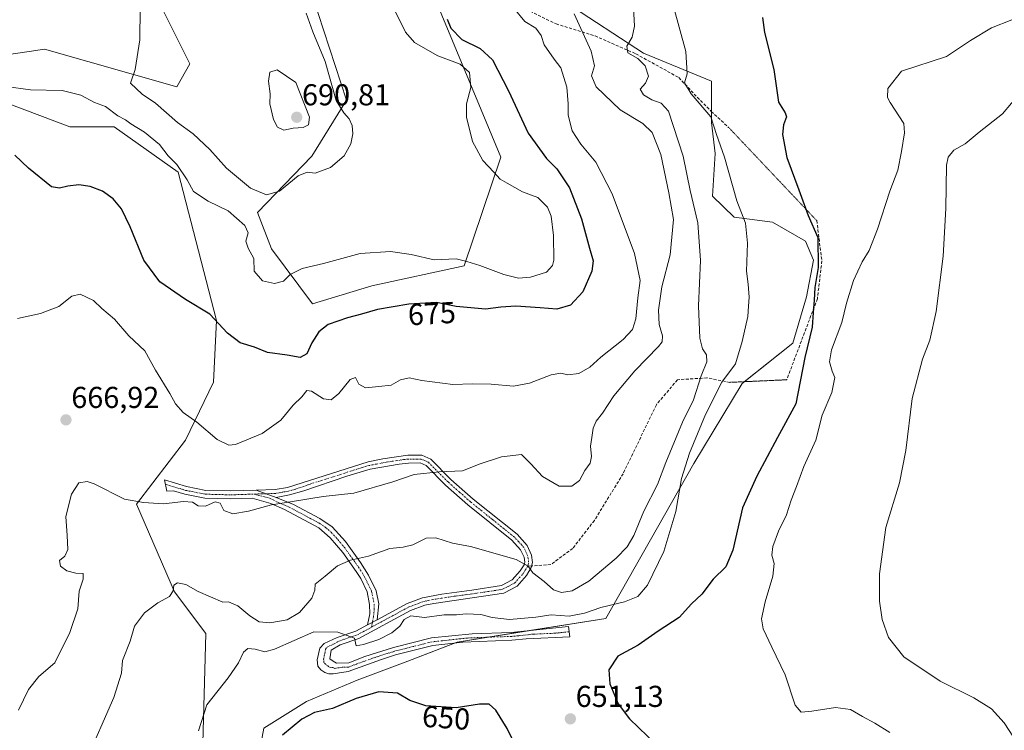
# Model space of a CAD drawing. Units: metres. Extents: x 614525 to 617996, y 4713183 to 4715554.
# Drawn here: x 616605 to 616931, y 4715142 to 4715377 of the extents above; entities that cross this region are included whole.
import ezdxf
from ezdxf.enums import TextEntityAlignment as Align

# ---------------------------------------------------------------- set-up
doc = ezdxf.new("R2010")
doc.units = ezdxf.units.M
doc.header["$MEASUREMENT"] = 0
for name, pattern in [('TRAZO_Y_PUNTO', [1, 0.5, -0.25, 0, -0.25]), ('TRAZOS2', [0.375, 0.25, -0.125]), ('TRAZOSX2', [1.5, 1, -0.5])]:
    doc.linetypes.add(name, pattern=pattern)
for name, color, linetype, lineweight in [('Camino', 19, 'Continuous', 0), ('Camino Cxs', 19, 'Continuous', 0), ('Camino eje', 39, 'TRAZO_Y_PUNTO', 13), ('Carátula', 7, 'Continuous', 5), ('Cultivos herbáceos CxS', 92, 'Continuous', 0), ('Curva de nivel maestra', 36, 'Continuous', 30), ('Curva de nivel normal', 36, 'Continuous', 0), ('Matorral', 135, 'Continuous', 0), ('Matorral CxS', 135, 'Continuous', 0), ('Punto de cota en terreno', 7, 'Continuous', 0), ('Rótulo de curva de nivel directora', 19, 'Continuous', 0), ('Rótulo de punto de cota en terreno', 19, 'Continuous', 0), ('Senda', 19, 'TRAZOSX2', 0), ('Senda virtual', 19, 'TRAZOS2', 0)]:
    doc.layers.add(name, color=color, linetype=linetype, lineweight=lineweight)
doc.styles.add('Arial', font='txt', dxfattribs={"height": 0.2})

# ---------------------------------------------------------------- blocks, each defined once
blk = doc.blocks.new('*U158')
at = {"layer": 'Matorral CxS', "color": 135, "linetype": 'Continuous', "lineweight": 0}
for points in [[(616683.33, 4714999.98, 653.25), (616674.05, 4715025.92, 652.74), (616651.84, 4715051.55, 655.35), (616654.18, 4715076.28, 654.03), (616664.81, 4715097.52, 652.54), (616666.85, 4715173.96, 657.48), (616656.46, 4715187.8, 659.49), (616643.95, 4715216.87, 664.72), (616660.2, 4715238.08, 667.88), (616669.48, 4715257.29, 672.79), (616670.46, 4715277.65, 674.79), (616657.73, 4715326.8, 679.12), (616636.48, 4715341.85, 678.77), (616621.8, 4715341.8, 677.49), (616591.07, 4715353.44, 676.69)], [(616590.91, 4715364.25, 680.6), (616608.32, 4715366.77, 681.94), (616613.47, 4715367.52, 682.42), (616657.26, 4715355.03, 685.95), (616661.61, 4715362.73, 686.07), (616652.44, 4715381.03, 685.72)], [(616698.45, 4715396.73, 684.04), (616713.5, 4715350.7, 684.24), (616701.99, 4715332.11, 685.76), (616683.96, 4715313.46, 682.02), (616688.59, 4715301.44, 680.57), (616702.22, 4715283.2, 677.51), (616721.87, 4715289.21, 678.55), (616752.45, 4715295.81, 679.63), (616764.56, 4715331.79, 679.36), (616742.1, 4715386.16, 677.15)], [(616786.12, 4715382.97, 664.84), (616811.83, 4715366.18, 659), (616834.42, 4715356.92, 653.38), (616834.42, 4715343.28, 655.34), (616835.66, 4715332.99, 655.44), (616834.77, 4715318.83, 656.65), (616841.89, 4715311.93, 655.7), (616854.65, 4715310.21, 652.55), (616865.56, 4715304.01, 650.72), (616868.19, 4715297.69, 650.28), (616865.82, 4715285.57, 650.27), (616861.33, 4715270.14, 650.95), (616844.51, 4715256.86, 652.98), (616828.57, 4715230.31, 654.16), (616799.36, 4715178.96, 654.25), (616750.17, 4715171.16, 652.82), (616733.85, 4715164.8, 652.42), (616717.03, 4715158.6, 652.6), (616700.21, 4715151.52, 650.76), (616686.05, 4715142.67, 650.45), (616678.68, 4715102.92, 648.91)]]:
    blk.add_polyline3d(points, dxfattribs=at)
blk = doc.blocks.new('*U162')
at = {"layer": 'Cultivos herbáceos CxS', "color": 92, "linetype": 'Continuous', "lineweight": 0}
for points in [[(616678.68, 4715102.92, 648.91), (616686.05, 4715142.67, 650.45), (616700.21, 4715151.52, 650.76), (616717.03, 4715158.6, 652.6), (616733.85, 4715164.8, 652.42), (616750.17, 4715171.16, 652.82), (616799.36, 4715178.96, 654.25), (616828.57, 4715230.31, 654.16), (616844.51, 4715256.86, 652.98), (616861.33, 4715270.14, 650.95), (616865.82, 4715285.57, 650.27), (616868.19, 4715297.69, 650.28), (616865.56, 4715304.01, 650.72), (616854.65, 4715310.21, 652.55), (616841.89, 4715311.93, 655.7), (616834.77, 4715318.83, 656.65), (616835.66, 4715332.99, 655.44), (616834.42, 4715343.28, 655.34), (616834.42, 4715356.92, 653.38), (616811.83, 4715366.18, 659), (616786.12, 4715382.97, 664.84)], [(616742.1, 4715386.16, 677.15), (616764.56, 4715331.79, 679.36), (616752.45, 4715295.81, 679.63), (616721.87, 4715289.21, 678.55), (616702.22, 4715283.2, 677.51), (616688.59, 4715301.44, 680.57), (616683.96, 4715313.46, 682.02), (616701.99, 4715332.11, 685.76), (616713.5, 4715350.7, 684.24), (616698.45, 4715396.73, 684.04)], [(616652.44, 4715381.03, 685.72), (616661.61, 4715362.73, 686.07), (616657.26, 4715355.03, 685.95), (616613.47, 4715367.52, 682.42), (616608.32, 4715366.77, 681.94), (616590.91, 4715364.25, 680.6)], [(616591.07, 4715353.44, 676.69), (616621.8, 4715341.8, 677.49), (616636.48, 4715341.85, 678.77), (616657.73, 4715326.8, 679.12), (616670.46, 4715277.65, 674.79), (616669.48, 4715257.29, 672.79), (616660.2, 4715238.08, 667.88), (616643.95, 4715216.87, 664.72), (616656.46, 4715187.8, 659.49), (616666.85, 4715173.96, 657.48), (616664.81, 4715097.52, 652.54), (616654.18, 4715076.28, 654.03), (616651.84, 4715051.55, 655.35), (616674.05, 4715025.92, 652.74), (616683.33, 4714999.98, 653.25)]]:
    blk.add_polyline3d(points, dxfattribs=at)
blk = doc.blocks.new('*U176')
at = {"layer": 'Curva de nivel normal', "color": 36, "linetype": 'Continuous', "lineweight": 0}
blk.add_polyline3d([(616808.49, 4715383.4, 660), (616808.85, 4715375.13, 660), (616808.14, 4715371.49, 660), (616806.32, 4715368.52, 660), (616806.64, 4715366.36, 660), (616810.04, 4715364.5, 660), (616812.45, 4715362.03, 660), (616813.52, 4715358.65, 660), (616812.52, 4715356.32, 660), (616810.77, 4715354.32, 660), (616811.9, 4715352.38, 660), (616814.58, 4715350.83, 660), (616817.75, 4715349.68, 660), (616820.15, 4715347.06, 660), (616824.98, 4715332.13, 660), (616827.29, 4715320.77, 660), (616829.91, 4715309.99, 660), (616830.75, 4715297.54, 660), (616830.11, 4715282.52, 660), (616830.55, 4715271.88, 660), (616831.43, 4715268.33, 660), (616832.71, 4715266.33, 660), (616832.87, 4715264, 660), (616830.99, 4715259.35, 660), (616828.47, 4715251.42, 660), (616824.79, 4715244.02, 660), (616819.27, 4715230.66, 660), (616816.46, 4715223.33, 660), (616811.98, 4715214.52, 660), (616808.63, 4715206.48, 660), (616806.46, 4715202.73, 660), (616802.84, 4715198.97, 660), (616793.74, 4715191.29, 660), (616788.22, 4715188.18, 660), (616784.68, 4715187.54, 660), (616782.06, 4715188.43, 660), (616778.99, 4715191.2, 660), (616775.19, 4715194.14, 660), (616773.62, 4715196.33, 660), (616769.7, 4715198.53, 660), (616754.53, 4715202.82, 660), (616748.56, 4715203.93, 660), (616743.13, 4715205.7, 660), (616739.89, 4715205.6, 660), (616735.5, 4715203.36, 660), (616732.22, 4715202.58, 660), (616727.79, 4715202.21, 660), (616720.79, 4715199.68, 660), (616714.79, 4715198.25, 660), (616710.46, 4715196.4, 660), (616706.42, 4715193.01, 660), (616703.1, 4715190.4, 660), (616702.98, 4715188.33, 660), (616702.04, 4715185.66, 660), (616697.91, 4715181.01, 660), (616693.81, 4715178.55, 660), (616688.14, 4715177.56, 660), (616684.5, 4715177.86, 660), (616681.44, 4715179.85, 660), (616677.53, 4715183.18, 660), (616674.36, 4715184.47, 660), (616672.52, 4715184.38, 660), (616664.38, 4715187.94, 660), (616660.23, 4715190.21, 660), (616657.45, 4715190.74, 660), (616656.28, 4715190.05, 660), (616656.08, 4715188.16, 660), (616654.86, 4715186.29, 660), (616650.94, 4715184.12, 660), (616646.57, 4715180.84, 660), (616643.25, 4715176.42, 660), (616641.82, 4715171.48, 660), (616639.23, 4715165.09, 660), (616639, 4715160.86, 660), (616636.44, 4715152.8, 660), (616627.06, 4715131.34, 660)], dxfattribs=at)
blk = doc.blocks.new('*U183')
at = {"layer": 'Curva de nivel normal', "color": 36, "linetype": 'Continuous', "lineweight": 0}
blk.add_polyline3d([(616939.74, 4715356.75, 640), (616930.77, 4715346.15, 640), (616923.11, 4715340.04, 640), (616918.43, 4715336.24, 640), (616914.62, 4715334.12, 640), (616912.79, 4715331.79, 640), (616912.28, 4715329.17, 640), (616912.08, 4715314.8, 640), (616911.09, 4715298.97, 640), (616908.83, 4715280.69, 640), (616906.67, 4715271.14, 640), (616904.29, 4715264.83, 640), (616900.86, 4715251.86, 640), (616898.82, 4715234.65, 640), (616896.73, 4715223.9, 640), (616892.1, 4715209.11, 640), (616890.01, 4715193.81, 640), (616890.02, 4715184.72, 640), (616890.95, 4715178.61, 640), (616893, 4715172.66, 640), (616898.15, 4715166.26, 640), (616910.12, 4715158.22, 640), (616921.31, 4715152.74, 640), (616927.16, 4715149.06, 640), (616931.35, 4715144.4, 640), (616935.89, 4715137.41, 640)], dxfattribs=at)
blk = doc.blocks.new('*U186')
at = {"layer": 'Curva de nivel normal', "color": 36, "linetype": 'Continuous', "lineweight": 0}
blk.add_polyline3d([(616821.83, 4715381.64, 655), (616825.92, 4715366.74, 655), (616826.32, 4715359.34, 655), (616825.46, 4715356.36, 655), (616827.61, 4715352.81, 655), (616834.2, 4715345.11, 655), (616836.04, 4715339.31, 655), (616838.72, 4715331.82, 655), (616842.8, 4715317.31, 655), (616845.71, 4715309.91, 655), (616846.3, 4715303.28, 655), (616845.96, 4715293.99, 655), (616846.49, 4715289.77, 655), (616846.9, 4715285.43, 655), (616846.61, 4715282.38, 655), (616846.47, 4715278.98, 655), (616844.52, 4715270.75, 655), (616842.35, 4715263.36, 655), (616837.8, 4715257.22, 655), (616832.36, 4715246.54, 655), (616827.14, 4715233.78, 655), (616824.48, 4715225.35, 655), (616822.54, 4715214.42, 655), (616818.61, 4715201.14, 655), (616813.25, 4715190.06, 655), (616810.04, 4715186.24, 655), (616805.59, 4715184.47, 655), (616797.71, 4715182.63, 655), (616792.36, 4715180.73, 655), (616787.2, 4715179.78, 655), (616781.28, 4715180.15, 655), (616776.17, 4715179.38, 655), (616767.45, 4715178.64, 655), (616761.74, 4715179.28, 655), (616758.02, 4715180.27, 655), (616753.09, 4715180.5, 655), (616749.92, 4715180.23, 655), (616745.79, 4715180.23, 655), (616739.33, 4715179.27, 655), (616734.84, 4715179.83, 655), (616732.6, 4715178.61, 655), (616731.1, 4715176.4, 655), (616728.52, 4715174.28, 655), (616724.19, 4715172.07, 655), (616719.13, 4715170.33, 655), (616716.67, 4715169.96, 655), (616716.08, 4715172.41, 655), (616710.6, 4715174.46, 655), (616702.64, 4715174.52, 655), (616689.68, 4715168.8, 655), (616686.41, 4715167.93, 655), (616683.28, 4715168.83, 655), (616680.75, 4715169.03, 655), (616679.36, 4715167.82, 655), (616677.75, 4715164.34, 655), (616674.29, 4715159.34, 655), (616667.23, 4715150.34, 655), (616664.42, 4715141.75, 655)], dxfattribs=at)
blk = doc.blocks.new('*U191')
at = {"layer": 'Curva de nivel normal', "color": 36, "linetype": 'Continuous', "lineweight": 0}
blk.add_polyline3d([(616788.92, 4715379.22, 665), (616794.52, 4715366.92, 665), (616795.66, 4715361.99, 665), (616794.61, 4715358.68, 665), (616796.21, 4715355.13, 665), (616804.19, 4715347.5, 665), (616811.63, 4715342.91, 665), (616814.7, 4715339.9, 665), (616817.59, 4715332.7, 665), (616820.22, 4715319.99, 665), (616821.85, 4715311.09, 665), (616820.71, 4715299.4, 665), (616817.99, 4715288.79, 665), (616816.82, 4715281.11, 665), (616817.05, 4715276.35, 665), (616818.2, 4715272.66, 665), (616818.03, 4715270.63, 665), (616816.88, 4715269.07, 665), (616808.97, 4715260.97, 665), (616802.04, 4715252.74, 665), (616798.3, 4715247, 665), (616796.16, 4715244.33, 665), (616795.17, 4715242.07, 665), (616794.77, 4715238.95, 665), (616794.31, 4715236.07, 665), (616794.66, 4715232.68, 665), (616794.21, 4715230.38, 665), (616792.41, 4715228.01, 665), (616790.65, 4715224.7, 665), (616788.14, 4715222.78, 665), (616783.88, 4715222.79, 665), (616778.4, 4715225.97, 665), (616774.57, 4715230.22, 665), (616771.48, 4715233.27, 665), (616764.85, 4715232.53, 665), (616757.8, 4715230.21, 665), (616751.95, 4715227.86, 665), (616744.21, 4715227.51, 665), (616735.87, 4715226.64, 665), (616728.8, 4715224.23, 665), (616715.86, 4715220.54, 665), (616705.8, 4715219.37, 665), (616695.6, 4715217.77, 665), (616688.62, 4715216.67, 665), (616681, 4715214.52, 665), (616675.78, 4715213.64, 665), (616672.85, 4715214.71, 665), (616671.65, 4715217.14, 665), (616670.02, 4715217.6, 665), (616666.78, 4715216.15, 665), (616664.37, 4715216.35, 665), (616662.44, 4715217.49, 665), (616659.51, 4715217.7, 665), (616652.87, 4715217.01, 665), (616646.26, 4715217.45, 665), (616639.91, 4715218.55, 665), (616629.94, 4715223.57, 665), (616627.58, 4715224.35, 665), (616624.8, 4715223.93, 665), (616622.36, 4715220.12, 665), (616620.48, 4715212.78, 665), (616620.99, 4715206.48, 665), (616621.21, 4715201.83, 665), (616620.18, 4715199.68, 665), (616618.36, 4715198.2, 665), (616618.7, 4715196.34, 665), (616620.86, 4715194.72, 665), (616623.86, 4715194.02, 665), (616626.21, 4715193.91, 665), (616626.22, 4715192, 665), (616624.98, 4715188, 665), (616624.51, 4715182.15, 665), (616621.84, 4715174.37, 665), (616616.83, 4715164.34, 665), (616611.61, 4715159.79, 665), (616608.12, 4715155.51, 665), (616604.87, 4715148.67, 665)], dxfattribs=at)
blk = doc.blocks.new('*U192')
at = {"layer": 'Curva de nivel normal', "color": 36, "linetype": 'Continuous', "lineweight": 0}
blk.add_polyline3d([(616768.92, 4715381.11, 670), (616772.57, 4715376.76, 670), (616776.24, 4715374.49, 670), (616777.96, 4715372.08, 670), (616778.95, 4715368.99, 670), (616782.26, 4715364.25, 670), (616784.48, 4715361.34, 670), (616786.44, 4715354.97, 670), (616786.96, 4715349.46, 670), (616786.94, 4715345.71, 670), (616788.29, 4715340.5, 670), (616791.06, 4715336.07, 670), (616796.09, 4715330.08, 670), (616801.45, 4715319.69, 670), (616808.92, 4715299.88, 670), (616810.74, 4715290.95, 670), (616810.03, 4715285.23, 670), (616809.29, 4715278.22, 670), (616808.26, 4715274.69, 670), (616805.12, 4715271.41, 670), (616797.78, 4715265.52, 670), (616794.12, 4715262.27, 670), (616790.45, 4715260.14, 670), (616786.79, 4715259.66, 670), (616784.46, 4715260.28, 670), (616781.23, 4715259.69, 670), (616774.09, 4715256.88, 670), (616768.85, 4715255.95, 670), (616761.43, 4715256.64, 670), (616755.17, 4715256.71, 670), (616748.66, 4715256.46, 670), (616738.4, 4715257.8, 670), (616734.27, 4715258.71, 670), (616731.38, 4715258.02, 670), (616728.27, 4715256.28, 670), (616724.25, 4715255.81, 670), (616719.76, 4715255.42, 670), (616717.54, 4715256.61, 670), (616716.43, 4715258.78, 670), (616714.72, 4715258.14, 670), (616710.94, 4715253.54, 670), (616708.46, 4715251.46, 670), (616705.9, 4715251.74, 670), (616701.9, 4715254.31, 670), (616700.32, 4715254.46, 670), (616698.74, 4715252.42, 670), (616695.85, 4715249.66, 670), (616691.74, 4715244.69, 670), (616685.58, 4715240.28, 670), (616676.69, 4715236.57, 670), (616674.47, 4715236.4, 670), (616670.69, 4715238.22, 670), (616663.86, 4715244.05, 670), (616659.4, 4715247.25, 670), (616656.83, 4715250.1, 670), (616654.95, 4715253.53, 670), (616650.19, 4715261.2, 670), (616646.67, 4715267.62, 670), (616641.42, 4715272.56, 670), (616636.62, 4715278.17, 670), (616632.42, 4715281.7, 670), (616629.66, 4715284.3, 670), (616625.21, 4715286.45, 670), (616622.46, 4715285.71, 670), (616618.22, 4715282.27, 670), (616612.09, 4715279.98, 670), (616604.47, 4715278.32, 670)], dxfattribs=at)
blk = doc.blocks.new('*U195')
at = {"layer": 'Curva de nivel normal', "color": 36, "linetype": 'Continuous', "lineweight": 0}
blk.add_polyline3d([(616933.86, 4715377.26, 645), (616927.12, 4715374.63, 645), (616920.19, 4715370.41, 645), (616912.27, 4715365.11, 645), (616897.33, 4715360.32, 645), (616892.79, 4715354.53, 645), (616892.73, 4715351.53, 645), (616893.62, 4715349.87, 645), (616898.06, 4715342.94, 645), (616898.31, 4715339.84, 645), (616897.3, 4715333.7, 645), (616896.09, 4715327.48, 645), (616893.49, 4715320.51, 645), (616889.4, 4715307.99, 645), (616886.58, 4715300.9, 645), (616884.28, 4715297.11, 645), (616881.48, 4715290.93, 645), (616879.17, 4715283.38, 645), (616877.62, 4715277.05, 645), (616874.19, 4715268, 645), (616873.46, 4715264, 645), (616874.4, 4715260.86, 645), (616875.3, 4715258.78, 645), (616874.31, 4715253.87, 645), (616871.11, 4715246.37, 645), (616868.94, 4715238.1, 645), (616865.01, 4715229.36, 645), (616862.58, 4715222.75, 645), (616860.75, 4715218.18, 645), (616859.19, 4715213.31, 645), (616856.64, 4715207.89, 645), (616854.75, 4715202.88, 645), (616854.41, 4715199.95, 645), (616855.18, 4715197.24, 645), (616854.77, 4715193.02, 645), (616852.14, 4715184.47, 645), (616851, 4715178.87, 645), (616851.47, 4715175.6, 645), (616854.34, 4715169.47, 645), (616858.76, 4715160.31, 645), (616862.1, 4715150.32, 645), (616864.06, 4715147.9, 645), (616867.69, 4715148.29, 645), (616875.45, 4715149.54, 645), (616880.43, 4715148.8, 645), (616884.39, 4715146.5, 645), (616888.56, 4715144.36, 645), (616893.5, 4715141.21, 645)], dxfattribs=at)
blk = doc.blocks.new('*U202')
at = {"layer": 'Curva de nivel normal', "color": 36, "linetype": 'Continuous', "lineweight": 0}
blk.add_polyline3d([(616600.74, 4715355.24, 680), (616608.82, 4715354.13, 680), (616619.29, 4715353.86, 680), (616625.46, 4715352.33, 680), (616630.02, 4715349.87, 680), (616633.7, 4715348.53, 680), (616637.73, 4715345.46, 680), (616640.25, 4715344.12, 680), (616642.03, 4715342.88, 680), (616646.59, 4715340.11, 680), (616651.49, 4715336, 680), (616654.37, 4715332.22, 680), (616657.23, 4715329.41, 680), (616660.73, 4715324.25, 680), (616662.85, 4715320.37, 680), (616667.69, 4715317.26, 680), (616674.33, 4715314, 680), (616679.78, 4715309.15, 680), (616680.88, 4715306.68, 680), (616680.19, 4715303.98, 680), (616680.88, 4715301.66, 680), (616682.78, 4715298.19, 680), (616682.88, 4715294.05, 680), (616685.64, 4715290.82, 680), (616689.67, 4715289.95, 680), (616692.66, 4715290.67, 680), (616694.87, 4715292.9, 680), (616698.8, 4715294.89, 680), (616705.84, 4715296.6, 680), (616718.04, 4715299.84, 680), (616728.11, 4715300.55, 680), (616734.86, 4715299.5, 680), (616742.52, 4715297.81, 680), (616749.82, 4715298.14, 680), (616753.38, 4715297.28, 680), (616757.64, 4715295.94, 680), (616765.65, 4715292.9, 680), (616770.43, 4715291.75, 680), (616774.47, 4715292.08, 680), (616779.74, 4715293.74, 680), (616781.75, 4715295.85, 680), (616782.19, 4715297.64, 680), (616782.1, 4715305.81, 680), (616781.27, 4715312.26, 680), (616780.05, 4715315.25, 680), (616776.87, 4715318.48, 680), (616771.82, 4715320.35, 680), (616766.68, 4715323.21, 680), (616764.34, 4715324.54, 680), (616762.32, 4715326.85, 680), (616758.62, 4715330.71, 680), (616755.27, 4715336.99, 680), (616753.22, 4715345.06, 680), (616753.27, 4715349.4, 680), (616754.69, 4715354.89, 680), (616754.26, 4715359.81, 680), (616751.13, 4715362.62, 680), (616743.71, 4715365.33, 680), (616739.66, 4715367.7, 680), (616735.96, 4715369.81, 680), (616733, 4715373.18, 680), (616729.36, 4715380.55, 680)], dxfattribs=at)
blk = doc.blocks.new('*U206')
at = {"layer": 'Curva de nivel maestra', "color": 36, "linetype": 'Continuous', "lineweight": 30}
blk.add_polyline3d([(616746.8, 4715377.5, 675), (616748.04, 4715374.52, 675), (616751.65, 4715370.8, 675), (616757.78, 4715367.75, 675), (616761.9, 4715363.98, 675), (616767.17, 4715353.81, 675), (616773.72, 4715339.73, 675), (616779.73, 4715331.38, 675), (616783.2, 4715327.91, 675), (616787.33, 4715321.58, 675), (616791.33, 4715311.41, 675), (616794.01, 4715301.68, 675), (616795.25, 4715297.49, 675), (616794.76, 4715294.07, 675), (616791.73, 4715287.13, 675), (616787.73, 4715282.78, 675), (616783.18, 4715281.41, 675), (616777.62, 4715281.9, 675), (616769.59, 4715282.4, 675), (616764.6, 4715282.15, 675), (616759.54, 4715281.4, 675), (616749.77, 4715282.3, 675), (616743.25, 4715283.6, 675), (616734.08, 4715283.08, 675), (616723.79, 4715281.38, 675), (616718.46, 4715279.81, 675), (616713.79, 4715278.6, 675), (616707.44, 4715276.36, 675), (616704.28, 4715273.97, 675), (616701.99, 4715270.29, 675), (616700.35, 4715266.6, 675), (616698.13, 4715265.38, 675), (616693.8, 4715266.24, 675), (616687.28, 4715267.11, 675), (616682.97, 4715268.9, 675), (616678.31, 4715270.24, 675), (616674.07, 4715273.54, 675), (616668.18, 4715279.77, 675), (616660.17, 4715284.68, 675), (616651.66, 4715290.51, 675), (616646.33, 4715297.7, 675), (616641.78, 4715308.74, 675), (616638.91, 4715314.62, 675), (616636.16, 4715318.01, 675), (616632.68, 4715320.52, 675), (616628.6, 4715322.07, 675), (616624.82, 4715322.58, 675), (616621.18, 4715322.21, 675), (616618.42, 4715321.48, 675), (616615.75, 4715321.98, 675), (616608.1, 4715328.17, 675), (616603.61, 4715332.46, 675)], dxfattribs=at)
blk = doc.blocks.new('*U207')
at = {"layer": 'Curva de nivel maestra', "color": 36, "linetype": 'Continuous', "lineweight": 30}
for points in [[(616851.26, 4715378.09, 650), (616851.91, 4715373.11, 650), (616855.02, 4715360.77, 650), (616856.58, 4715349.99, 650), (616858.79, 4715346.52, 650), (616859.29, 4715345.1, 650), (616858.25, 4715342.52, 650), (616857.97, 4715339.32, 650), (616859.37, 4715331.65, 650), (616863.3, 4715320.94, 650), (616866.45, 4715312.44, 650), (616869.57, 4715305.18, 650), (616869.75, 4715295.28, 650), (616868.64, 4715288.59, 650), (616868.39, 4715284.37, 650), (616868.03, 4715280.34, 650), (616867.78, 4715275.43, 650), (616865.32, 4715265.43, 650), (616862.32, 4715250.07, 650), (616856.3, 4715238.93, 650), (616849.44, 4715226.16, 650), (616844.64, 4715215.68, 650), (616841.44, 4715201.65, 650), (616839.12, 4715196.11, 650), (616835, 4715192, 650), (616831.19, 4715187, 650), (616827.74, 4715183.8, 650), (616823.66, 4715179.32, 650), (616816.78, 4715174.8, 650), (616810.12, 4715170.13, 650), (616803.36, 4715166.47, 650), (616800.4, 4715162.03, 650), (616800.75, 4715157.3, 650), (616803.49, 4715150.71, 650), (616807.23, 4715145.78, 650), (616816.23, 4715137.12, 650)], [(616770.21, 4715135.22, 650), (616766.76, 4715142.5, 650), (616762.93, 4715148.59, 650), (616760.73, 4715150.6, 650), (616757.53, 4715150.64, 650), (616749.79, 4715149.38, 650), (616739.79, 4715150.08, 650), (616734.52, 4715151.83, 650), (616730.36, 4715154.25, 650), (616724.25, 4715154.7, 650), (616716.71, 4715152.43, 650), (616708.86, 4715149.14, 650), (616702.9, 4715147.82, 650), (616698.64, 4715145.62, 650), (616692.25, 4715140.38, 650)]]:
    blk.add_polyline3d(points, dxfattribs=at)
blk = doc.blocks.new('5PATER')
at = {"layer": 'Carátula', "linetype": 'Continuous', "lineweight": 5}
h = blk.add_hatch(color=250, dxfattribs=at)
edge = h.paths.add_edge_path()
edge.add_ellipse((0, 0.01), major_axis=(-1.33, -1.34), ratio=0.999422, start_angle=0, end_angle=360)

msp = doc.modelspace()

# ---------------------------------------------------------------- linework, layer by layer
at = {"layer": 'Camino', "color": 19, "linetype": 'Continuous', "lineweight": 0}
for points in [[(616683.51, 4715221.48, 665.48), (616689.88, 4715221.68, 665.51), (616693.93, 4715222.41, 665.6), (616720.64, 4715230.88, 666.41), (616725.53, 4715231.91, 666.3), (616733.79, 4715233.06, 665.9), (616738.48, 4715233.07, 665.7), (616741.37, 4715231.8, 665.52), (616748.1, 4715225.04, 664.33), (616755.47, 4715218.54, 662.71), (616769.99, 4715206.87, 661.04), (616773.36, 4715203.19, 660.61), (616774.81, 4715200, 660.37), (616775.12, 4715197.55, 660.15), (616774.71, 4715195.82, 659.9), (616773.15, 4715193.21, 659.36), (616770.01, 4715189.72, 658.78), (616765.6, 4715187.41, 657.84), (616742.38, 4715183.99, 655.84), (616739.39, 4715183.38, 655.59), (616734.7, 4715181.64, 655.15), (616717.6, 4715172.37, 654.82), (616711.43, 4715170.29, 654.7), (616708.42, 4715168.54, 654.32), (616708.01, 4715165.65, 653.85), (616709.03, 4715164.8, 653.73), (616710.19, 4715164.23, 653.62), (616714.22, 4715164.27, 653.51), (616719.53, 4715166.34, 653.48), (616729.05, 4715169.38, 653.08), (616741.61, 4715172.53, 653.12), (616755.07, 4715173.9, 652.98), (616768.06, 4715174.32, 653.35), (616787.04, 4715176.33, 654.08), (616787.51, 4715172.87, 653.55), (616773.03, 4715172.25, 653.14), (616768.24, 4715171.75, 653.15), (616751.99, 4715171.12, 652.77), (616742.05, 4715169.99, 652.84), (616729.75, 4715166.9, 652.65), (616724.7, 4715165.28, 653), (616713.99, 4715161.4, 653.22), (616709.03, 4715160.68, 653.43), (616707.59, 4715160.67, 653.45), (616706.29, 4715161.09, 653.5), (616704.98, 4715161.94, 653.64), (616703.96, 4715163.23, 653.85), (616703.8, 4715165.24, 654), (616704.63, 4715169.14, 654.22), (616706.05, 4715170.74, 654.34), (616710.36, 4715172.65, 654.66), (616716.57, 4715174.74, 655.21), (616720.44, 4715176.84, 655.49)], [(616723.65, 4715178.58, 655.52), (616733.63, 4715183.99, 655.62), (616738.68, 4715185.86, 655.94), (616745.09, 4715187.07, 656.21), (616754.95, 4715188.37, 656.91), (616764.8, 4715189.9, 658.04), (616768.4, 4715191.79, 658.76), (616771.06, 4715194.75, 659.28), (616772.29, 4715196.8, 659.73), (616772.51, 4715197.69, 659.89), (616772.3, 4715199.29, 660.09), (616771.18, 4715201.76, 660.35), (616768.22, 4715204.98, 660.89), (616753.72, 4715216.65, 662.47), (616746.33, 4715223.16, 664.03), (616739.89, 4715229.64, 665.29), (616737.94, 4715230.49, 665.44), (616733.97, 4715230.48, 665.63), (616730.92, 4715230.11, 665.78), (616721.3, 4715228.39, 666.1), (616713.57, 4715226.12, 665.78), (616699.37, 4715221.3, 665.37), (616694.55, 4715219.91, 665.23), (616690.15, 4715219.11, 665.15)], [(616720.44, 4715176.84, 655.49), (616721.18, 4715180.49, 655.9), (616721.15, 4715183.66, 656.37), (616720.29, 4715187.86, 657.15), (616718.19, 4715192.27, 658.32), (616716.73, 4715194.57, 658.98), (616712.25, 4715200.81, 660.76), (616708.08, 4715205.75, 661.92), (616704.34, 4715209, 662.77), (616692.98, 4715215.1, 664.58), (616688.42, 4715217.05, 664.95), (616682.21, 4715218.87, 665.33), (616675.22, 4715218.65, 665.19), (616666.58, 4715218.86, 665.5), (616659.89, 4715220.17, 665.52), (616656.14, 4715221.3, 666.03), (616653.94, 4715221.14, 665.97), (616653.14, 4715224.9, 666.23), (616660.51, 4715222.67, 665.74), (616666.86, 4715221.43, 665.69), (616675.21, 4715221.23, 665.49), (616683.51, 4715221.48, 665.48)], [(616683.51, 4715221.48, 665.48), (616690.15, 4715219.11, 665.15)], [(616683.51, 4715221.48, 665.48), (616690.15, 4715219.11, 665.15)], [(616690.15, 4715219.11, 665.15), (616695.94, 4715216.72, 664.69), (616704.63, 4715212.05, 663.26), (616708.78, 4715209.31, 662.71), (616713.16, 4715204.45, 661.52), (616718.16, 4715197.49, 659.48), (616720.76, 4715193.36, 658.29), (616723.29, 4715188.17, 657.08), (616724.2, 4715183.86, 656.26), (616723.65, 4715178.58, 655.52)], [(616723.65, 4715178.58, 655.52), (616720.44, 4715176.84, 655.49)], [(616723.65, 4715178.58, 655.52), (616720.44, 4715176.84, 655.49)]]:
    msp.add_polyline3d(points, dxfattribs=at)
at = {"layer": 'Camino Cxs', "color": 19, "linetype": 'Continuous', "lineweight": 0}
for points in [[(616720.44, 4715176.84, 655.49), (616723.65, 4715178.58, 655.52), (616733.63, 4715183.99, 655.62), (616738.68, 4715185.86, 655.94), (616745.09, 4715187.07, 656.21), (616754.95, 4715188.37, 656.91), (616764.8, 4715189.9, 658.04), (616768.4, 4715191.79, 658.76), (616771.06, 4715194.75, 659.28), (616772.29, 4715196.8, 659.73), (616772.51, 4715197.69, 659.89), (616772.3, 4715199.29, 660.09), (616771.18, 4715201.76, 660.35), (616768.22, 4715204.98, 660.89), (616753.72, 4715216.65, 662.47), (616746.33, 4715223.16, 664.03), (616739.89, 4715229.64, 665.29), (616737.94, 4715230.49, 665.44), (616733.97, 4715230.48, 665.63), (616730.92, 4715230.11, 665.78), (616721.3, 4715228.39, 666.1), (616713.57, 4715226.12, 665.78), (616699.37, 4715221.3, 665.37), (616694.55, 4715219.91, 665.23), (616690.15, 4715219.11, 665.15), (616683.51, 4715221.48, 665.48), (616689.88, 4715221.68, 665.51), (616693.93, 4715222.41, 665.6), (616720.64, 4715230.88, 666.41), (616725.53, 4715231.91, 666.3), (616733.79, 4715233.06, 665.9), (616738.48, 4715233.07, 665.7), (616741.37, 4715231.8, 665.52), (616748.1, 4715225.04, 664.33), (616755.47, 4715218.54, 662.71), (616769.99, 4715206.87, 661.04), (616773.36, 4715203.19, 660.61), (616774.81, 4715200, 660.37), (616775.12, 4715197.55, 660.15), (616774.71, 4715195.82, 659.9), (616773.15, 4715193.21, 659.36), (616770.01, 4715189.72, 658.78), (616765.6, 4715187.41, 657.84), (616742.38, 4715183.99, 655.84), (616739.39, 4715183.38, 655.59), (616734.7, 4715181.64, 655.15), (616717.6, 4715172.37, 654.82), (616711.43, 4715170.29, 654.7), (616708.42, 4715168.54, 654.32), (616708.01, 4715165.65, 653.85), (616709.03, 4715164.8, 653.73), (616710.19, 4715164.23, 653.62), (616714.22, 4715164.27, 653.51), (616719.53, 4715166.34, 653.48), (616729.05, 4715169.38, 653.08), (616741.61, 4715172.53, 653.12), (616755.07, 4715173.9, 652.98), (616768.06, 4715174.32, 653.35), (616787.04, 4715176.33, 654.08), (616787.51, 4715172.87, 653.55), (616773.03, 4715172.25, 653.14), (616768.24, 4715171.75, 653.15), (616751.99, 4715171.12, 652.77), (616742.05, 4715169.99, 652.84), (616729.75, 4715166.9, 652.65), (616724.7, 4715165.28, 653), (616713.99, 4715161.4, 653.22), (616709.03, 4715160.68, 653.43), (616707.59, 4715160.67, 653.45), (616706.29, 4715161.09, 653.5), (616704.98, 4715161.94, 653.64), (616703.96, 4715163.23, 653.85), (616703.8, 4715165.24, 654), (616704.63, 4715169.14, 654.22), (616706.05, 4715170.74, 654.34), (616710.36, 4715172.65, 654.66), (616716.57, 4715174.74, 655.21), (616720.44, 4715176.84, 655.49)], [(616683.51, 4715221.48, 665.48), (616690.15, 4715219.11, 665.15), (616695.94, 4715216.72, 664.69), (616704.63, 4715212.05, 663.26), (616708.78, 4715209.31, 662.71), (616713.16, 4715204.45, 661.52), (616718.16, 4715197.49, 659.48), (616720.76, 4715193.36, 658.29), (616723.29, 4715188.17, 657.08), (616724.2, 4715183.86, 656.26), (616723.65, 4715178.58, 655.52), (616720.44, 4715176.84, 655.49), (616721.18, 4715180.49, 655.9), (616721.15, 4715183.66, 656.37), (616720.29, 4715187.86, 657.15), (616718.19, 4715192.27, 658.32), (616716.73, 4715194.57, 658.98), (616712.25, 4715200.81, 660.76), (616708.08, 4715205.75, 661.92), (616704.34, 4715209, 662.77), (616692.98, 4715215.1, 664.58), (616688.42, 4715217.05, 664.95), (616682.21, 4715218.87, 665.33), (616675.22, 4715218.65, 665.19), (616666.58, 4715218.86, 665.5), (616659.89, 4715220.17, 665.52), (616656.14, 4715221.3, 666.03), (616653.94, 4715221.14, 665.97), (616653.14, 4715224.9, 666.23), (616660.51, 4715222.67, 665.74), (616666.86, 4715221.43, 665.69), (616675.21, 4715221.23, 665.49), (616683.51, 4715221.48, 665.48)]]:
    msp.add_polyline3d(points, close=True, dxfattribs=at)
at = {"layer": 'Camino eje', "color": 39, "linetype": 'TRAZO_Y_PUNTO', "lineweight": 13}
for points in [[(616773.5, 4715196.31, 659.81), (616773.64, 4715196.86, 659.9), (616773.82, 4715197.62, 660.02), (616773.66, 4715198.85, 660.16), (616773.56, 4715199.65, 660.23), (616772.27, 4715202.48, 660.48), (616770.59, 4715204.32, 660.72), (616769.11, 4715205.93, 660.96), (616761.85, 4715211.76, 661.64), (616754.6, 4715217.6, 662.6), (616750.91, 4715220.85, 663.39), (616747.22, 4715224.1, 664.17), (616744, 4715227.34, 664.83), (616740.63, 4715230.72, 665.4), (616739.66, 4715231.15, 665.47), (616738.21, 4715231.78, 665.57), (616733.88, 4715231.77, 665.77), (616732.36, 4715231.59, 665.84), (616728.23, 4715231.01, 666.05), (616723.42, 4715230.15, 666.23), (616720.97, 4715229.64, 666.25), (616717.11, 4715228.5, 666.03), (616703.75, 4715224.27, 665.74), (616696.65, 4715221.86, 665.48), (616694.24, 4715221.16, 665.41), (616692.22, 4715220.8, 665.39), (616690.02, 4715220.4, 665.34), (616686.83, 4715220.3, 665.32)], [(616653.45, 4715223.46, 666.11), (616658.33, 4715221.99, 665.87), (616660.2, 4715221.42, 665.62), (616666.72, 4715220.15, 665.59), (616675.22, 4715219.94, 665.34), (616678.71, 4715220.05, 665.42), (616682.88, 4715220.18, 665.39)], [(616686.83, 4715220.3, 665.32), (616682.88, 4715220.18, 665.39)], [(616682.88, 4715220.18, 665.39), (616688.16, 4715218.78, 665.14), (616690.73, 4715217.48, 664.95), (616693.01, 4715216.51, 664.77), (616694.46, 4715215.91, 664.62), (616704.49, 4715210.53, 663.01), (616706.56, 4715209.16, 662.63), (616708.43, 4715207.53, 662.31), (616710.62, 4715205.1, 661.7), (616712.71, 4715202.63, 661.09), (616717.45, 4715196.03, 659.22), (616718.75, 4715193.97, 658.65), (616719.48, 4715192.82, 658.31), (616720.53, 4715190.61, 657.7), (616721.79, 4715188.02, 657.06), (616722.22, 4715185.92, 656.69), (616722.68, 4715183.76, 656.3), (616722.69, 4715182.18, 656.07), (616722.42, 4715179.54, 655.7), (616722.05, 4715177.71, 655.51)], [(616721.82, 4715176.12, 655.4), (616734.17, 4715182.82, 655.39), (616739.04, 4715184.62, 655.77), (616740.53, 4715184.93, 655.88), (616743.74, 4715185.53, 656.03), (616749.54, 4715186.39, 656.37), (616754.47, 4715187.04, 656.73), (616760.28, 4715187.89, 657.22), (616765.2, 4715188.66, 657.88), (616767, 4715189.6, 658.29), (616769.21, 4715190.76, 658.75), (616772.11, 4715193.98, 659.28), (616772.72, 4715195.01, 659.52), (616773.5, 4715196.31, 659.81)], [(616722.05, 4715177.71, 655.51), (616721.82, 4715176.12, 655.4)], [(616787.28, 4715174.6, 653.89), (616782.53, 4715174.1, 653.59), (616775.29, 4715173.79, 653.34), (616770.55, 4715173.29, 653.18), (616768.15, 4715173.04, 653.14), (616761.66, 4715172.83, 652.94), (616753.53, 4715172.51, 652.83), (616750.17, 4715172.17, 652.87), (616745.2, 4715171.6, 652.96), (616741.83, 4715171.26, 652.98), (616735.55, 4715169.69, 652.85), (616729.4, 4715168.14, 652.79), (616727.02, 4715167.38, 652.84), (616724.5, 4715166.57, 653.03), (616722.12, 4715165.81, 653.2), (616716.76, 4715163.87, 653.34), (616714.11, 4715162.84, 653.3), (616712.09, 4715162.82, 653.39), (616709.61, 4715162.46, 653.46), (616709.03, 4715162.74, 653.48), (616708.31, 4715162.74, 653.5), (616707.66, 4715162.95, 653.53), (616707.15, 4715163.37, 653.56), (616706.5, 4715163.8, 653.61), (616705.99, 4715164.44, 653.73), (616705.91, 4715165.45, 653.82), (616706.32, 4715167.4, 653.97), (616706.53, 4715168.84, 654.1), (616707.24, 4715169.64, 654.27), (616709.39, 4715170.6, 654.54), (616710.9, 4715171.47, 654.66), (616717.09, 4715173.56, 655.04), (616721.82, 4715176.12, 655.4)]]:
    msp.add_polyline3d(points, dxfattribs=at)
at = {"layer": 'Cultivos herbáceos CxS', "color": 92, "linetype": 'Continuous', "lineweight": 0}
for points in [[(616698.45, 4715396.73, 684.04), (616713.5, 4715350.7, 684.24), (616701.99, 4715332.11, 685.76), (616683.96, 4715313.46, 682.02), (616688.59, 4715301.44, 680.57), (616702.22, 4715283.2, 677.51), (616721.87, 4715289.21, 678.55), (616752.45, 4715295.81, 679.63), (616764.56, 4715331.79, 679.36), (616742.1, 4715386.16, 677.15)], [(616590.91, 4715364.25, 680.6), (616608.32, 4715366.77, 681.94), (616613.47, 4715367.52, 682.42), (616657.26, 4715355.03, 685.95), (616661.61, 4715362.73, 686.07), (616652.44, 4715381.03, 685.72)], [(616786.12, 4715382.97, 664.84), (616811.82, 4715366.18, 659), (616834.42, 4715356.92, 653.38), (616834.42, 4715346.88, 654.25), (616834.42, 4715343.28, 655.34), (616835.66, 4715332.99, 655.44), (616834.77, 4715318.83, 656.65), (616841.89, 4715311.93, 655.7), (616854.64, 4715310.21, 652.55), (616865.56, 4715304.01, 650.72), (616868.19, 4715297.69, 650.28), (616865.82, 4715285.57, 650.27), (616861.33, 4715270.14, 650.95), (616845.21, 4715257.42, 652.88), (616844.51, 4715256.86, 652.98), (616828.57, 4715230.31, 654.16), (616799.36, 4715178.96, 654.25), (616774.14, 4715174.96, 653.6), (616760.33, 4715172.77, 652.91), (616750.17, 4715171.16, 652.82), (616749.26, 4715170.81, 652.83), (616733.85, 4715164.8, 652.42), (616717.03, 4715158.6, 652.6), (616700.21, 4715151.52, 650.76), (616686.05, 4715142.67, 650.45), (616678.68, 4715102.92, 648.91)], [(616683.33, 4714999.98, 653.25), (616674.05, 4715025.92, 652.74), (616651.84, 4715051.55, 655.35), (616654.18, 4715076.28, 654.03), (616664.8, 4715097.52, 652.54), (616666.85, 4715173.96, 657.48), (616656.46, 4715187.8, 659.49), (616643.95, 4715216.87, 664.72), (616660.2, 4715238.09, 667.88), (616669.48, 4715257.29, 672.79), (616670.46, 4715277.65, 674.79), (616657.73, 4715326.8, 679.12), (616636.48, 4715341.85, 678.77), (616621.8, 4715341.8, 677.49), (616591.07, 4715353.44, 676.69)]]:
    msp.add_polyline3d(points, dxfattribs=at)
at = {"layer": 'Curva de nivel normal', "color": 36, "linetype": 'Continuous', "lineweight": 0}
for points in [[(616645.21, 4715391.8, 685), (616645.04, 4715370.6, 685), (616643.48, 4715360.81, 685), (616641.98, 4715356.28, 685), (616645.75, 4715352.6, 685), (616650.17, 4715349.68, 685), (616657.46, 4715343.31, 685), (616662.67, 4715339.52, 685), (616668.16, 4715334.34, 685), (616673.68, 4715328.19, 685), (616681.69, 4715321.54, 685), (616686.96, 4715319.31, 685)], [(616686.96, 4715319.31, 685), (616691.25, 4715320.52, 685), (616697.46, 4715325.62, 685), (616700.46, 4715326.86, 685), (616703.13, 4715326.54, 685), (616708.23, 4715328.35, 685), (616712.66, 4715332.26, 685), (616714.89, 4715336.2, 685), (616715.61, 4715339.53, 685), (616715.34, 4715342.22, 685), (616714.33, 4715344.44, 685), (616712.59, 4715346.47, 685), (616710.07, 4715350.6, 685), (616706.47, 4715363.43, 685), (616702.35, 4715373.35, 685), (616700.08, 4715379.51, 685)], [(616692.68, 4715340.76, 690), (616695.82, 4715341.34, 690), (616699.17, 4715341.58, 690), (616700.94, 4715342.5, 690), (616701.28, 4715345.03, 690), (616696.7, 4715356.56, 690), (616690.51, 4715360.75, 690), (616688.1, 4715359.92, 690), (616687.6, 4715356.91, 690), (616688.16, 4715352.8, 690), (616688.12, 4715349.49, 690), (616689.35, 4715344.23, 690), (616690.64, 4715341.76, 690), (616692.68, 4715340.76, 690)]]:
    msp.add_polyline3d(points, dxfattribs=at)
at = {"layer": 'Matorral', "color": 135, "linetype": 'Continuous', "lineweight": 0}
for points in [[(616698.45, 4715396.73, 684.04), (616713.5, 4715350.7, 684.24), (616701.99, 4715332.11, 685.76), (616683.96, 4715313.46, 682.02), (616688.59, 4715301.44, 680.57), (616702.22, 4715283.2, 677.51), (616721.87, 4715289.21, 678.55), (616752.45, 4715295.81, 679.63), (616764.56, 4715331.79, 679.36), (616742.1, 4715386.16, 677.15)], [(616590.91, 4715364.25, 680.6), (616608.32, 4715366.77, 681.94), (616613.47, 4715367.52, 682.42), (616657.26, 4715355.03, 685.95), (616661.61, 4715362.73, 686.07), (616652.44, 4715381.03, 685.72)], [(616786.12, 4715382.97, 664.84), (616811.82, 4715366.18, 659), (616834.42, 4715356.92, 653.38), (616834.42, 4715346.88, 654.25), (616834.42, 4715343.28, 655.34), (616835.66, 4715332.99, 655.44), (616834.77, 4715318.83, 656.65), (616841.89, 4715311.93, 655.7), (616854.64, 4715310.21, 652.55), (616865.56, 4715304.01, 650.72), (616868.19, 4715297.69, 650.28), (616865.82, 4715285.57, 650.27), (616861.33, 4715270.14, 650.95), (616845.21, 4715257.42, 652.88), (616844.51, 4715256.86, 652.98), (616828.57, 4715230.31, 654.16), (616799.36, 4715178.96, 654.25), (616774.14, 4715174.96, 653.6), (616760.33, 4715172.77, 652.91), (616750.17, 4715171.16, 652.82), (616749.26, 4715170.81, 652.83), (616733.85, 4715164.8, 652.42), (616717.03, 4715158.6, 652.6), (616700.21, 4715151.52, 650.76), (616686.05, 4715142.67, 650.45), (616678.68, 4715102.92, 648.91)], [(616683.33, 4714999.98, 653.25), (616674.05, 4715025.92, 652.74), (616651.84, 4715051.55, 655.35), (616654.18, 4715076.28, 654.03), (616664.8, 4715097.52, 652.54), (616666.85, 4715173.96, 657.48), (616656.46, 4715187.8, 659.49), (616643.95, 4715216.87, 664.72), (616660.2, 4715238.09, 667.88), (616669.48, 4715257.29, 672.79), (616670.46, 4715277.65, 674.79), (616657.73, 4715326.8, 679.12), (616636.48, 4715341.85, 678.77), (616621.8, 4715341.8, 677.49), (616591.07, 4715353.44, 676.69)]]:
    msp.add_polyline3d(points, dxfattribs=at)
at = {"layer": 'Senda', "color": 19, "linetype": 'TRAZOSX2', "lineweight": 0}
for points in [[(616728.45, 4715460.62, 681.83), (616730.42, 4715454.9, 680.54), (616732.32, 4715454.05, 679.91), (616742.27, 4715452.57, 679.01), (616749.47, 4715448.97, 678.34), (616753.7, 4715441.14, 677.27), (616753.7, 4715426.54, 675.26), (616749.04, 4715412.57, 675.23), (616753.49, 4715397.54, 673.87), (616756.45, 4715387.38, 673.05), (616760.68, 4715382.93, 672.12), (616770.21, 4715382.09, 669.24), (616782.91, 4715375.95, 667.44), (616795.82, 4715371.93, 663.26), (616809.37, 4715366, 659.6), (616823.55, 4715358.17, 655.94), (616829.69, 4715351.61, 654.61), (616834.34, 4715346.95, 654.25), (616840.06, 4715341.66, 653.84)], [(616869.27, 4715310.76, 649.67), (616870.96, 4715297.42, 649.87), (616869.48, 4715284.93, 649.79), (616859.32, 4715258.05, 650.98)], [(616840.48, 4715257.2, 654), (616832.86, 4715258.69, 657.79), (616823.13, 4715258.05, 661.46), (616816.14, 4715249.8, 661.75), (616805.13, 4715226.94, 662.24), (616795.61, 4715211.48, 661.5), (616788.41, 4715202.17, 660.85), (616781.22, 4715196.88, 660.36), (616774.85, 4715196.41, 659.99)], [(616774.85, 4715196.41, 659.99), (616773.5, 4715196.31, 659.81)]]:
    msp.add_polyline3d(points, dxfattribs=at)
at = {"layer": 'Senda virtual', "color": 19, "linetype": 'TRAZOS2', "lineweight": 0}
for points in [[(616840.06, 4715341.66, 653.84), (616869.27, 4715310.76, 649.67)], [(616859.32, 4715258.05, 650.98), (616840.48, 4715257.2, 654)]]:
    msp.add_polyline3d(points, dxfattribs=at)

# ---------------------------------------------------------------- block references
at = {"layer": 'Cultivos herbáceos CxS', "color": 92, "linetype": 'Continuous', "lineweight": 0}
msp.add_blockref('*U162', (0, 0), dxfattribs=at)
at = {"layer": 'Curva de nivel maestra', "color": 36, "linetype": 'Continuous', "lineweight": 30}
for name in ['*U206', '*U207']:
    msp.add_blockref(name, (0, 0), dxfattribs=at)
at = {"layer": 'Curva de nivel normal', "color": 36, "linetype": 'Continuous', "lineweight": 0}
for name in ['*U176', '*U191', '*U192', '*U202', '*U186', '*U195', '*U183']:
    msp.add_blockref(name, (0, 0), dxfattribs=at)
at = {"layer": 'Matorral CxS', "color": 135, "linetype": 'Continuous', "lineweight": 0}
msp.add_blockref('*U158', (0, 0), dxfattribs=at)
at = {"layer": 'Punto de cota en terreno', "linetype": 'Continuous', "lineweight": 0}
for p in [(616697, 4715345, 690.81), (616620.56, 4715244.76, 666.92), (616787.65, 4715145.73, 651.13)]:
    msp.add_blockref('5PATER', p, dxfattribs=at)

# ---------------------------------------------------------------- texts
at = {"layer": 'Rótulo de curva de nivel directora', "color": 19, "linetype": 'Continuous', "lineweight": 0, "style": 'Arial'}
for s, rotation, p in [('675', 3.2457, (616741.76, 4715279.98)), ('650', -4.0041, (616746.51, 4715146.08))]:
    msp.add_text(s, height=7, rotation=rotation, dxfattribs=at).set_placement(p, align=Align.MIDDLE_CENTER)
at = {"layer": 'Rótulo de punto de cota en terreno', "color": 19, "linetype": 'Continuous', "lineweight": 0, "style": 'Arial'}
for s, p in [('690,81', (616698.76, 4715346.76)), ('666,92', (616622.32, 4715246.52)), ('651,13', (616789.41, 4715147.49))]:
    msp.add_text(s, height=7, dxfattribs=at).set_placement(p, align=Align.BOTTOM_LEFT)

doc.saveas('drawing.dxf')
